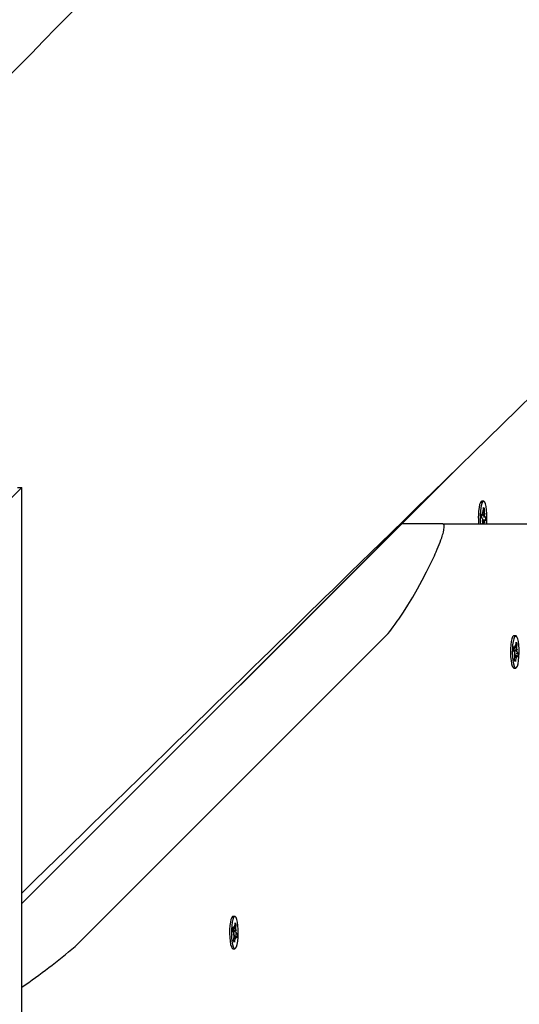
# Model space of a CAD drawing. Units: millimetres. Extents: x 6.2 to 21.9, y 6.5 to 18.7.
# Drawn here: x 16.7 to 16.8, y 12.5 to 12.9 of the extents above; entities that cross this region are included whole.
import ezdxf

# ---------------------------------------------------------------- set-up
doc = ezdxf.new("R2010")
doc.units = ezdxf.units.MM
doc.header["$LTSCALE"] = 130
doc.header["$PDSIZE"] = -1
doc.linetypes.add('SLD-Сплошная', pattern=[0])
doc.styles.get("Standard").update_dxf_attribs({"font": 'isocpeui.ttf'})
doc.dimstyles.new('ISO-25', dxfattribs={"dimtxt": 2.5, "dimasz": 2.5, "dimexe": 1.25, "dimexo": 0.625, "dimtad": 1, "dimtxsty": 'Standard', "dimcen": 2.5, "dimadec": 0, "dimazin": 0, "dimtfac": 1, "dimtmove": 0, "dimatfit": 3, "dimfxl": 1, "dimarcsym": 0})

# ---------------------------------------------------------------- blocks, each defined once
blk = doc.blocks.new('_D_6')
at = {"color": 0, "lineweight": -2, "transparency": 16777216}
for p, q in [((8.705247357814743, 14.1996696557327), (8.705247357814743, 6.494781047904151)), ((20.04973153599257, 10.13932518668524), (20.04973153599257, 6.494781047904151)), ((9.000836550523076, 6.62478104790415), (19.75414234328424, 6.62478104790415))]:
    blk.add_line(p, q, dxfattribs=at)
at = {"color": 0, "transparency": 16777216}
for points in [[(9.000836550523076, 6.674045913355539), (9.000836550523076, 6.575516182452762), (8.705247357814743, 6.62478104790415)], [(19.75414234328424, 6.674045913355539), (19.75414234328424, 6.575516182452762), (20.04973153599257, 6.62478104790415)]]:
    blk.add_solid(points, dxfattribs=at)
at = {"layer": 'Defpoints', "color": 0, "transparency": 16777216}
for p in [(8.705247357814743, 14.1996696557327), (20.04973153599257, 10.13932518668524), (20.04973153599257, 6.62478104790415)]:
    blk.add_point(p, dxfattribs=at)
at = {"color": 0, "transparency": 16777216, "insert": (14.36190519549108, 7.275114381237484), "char_height": 0.4586111111111111, "attachment_point": 2}
blk.add_mtext('11,34м', dxfattribs=at)
blk = doc.blocks.new('_D_7')
at = {"color": 0, "lineweight": -2, "transparency": 16777216}
for p, q in [((10.84413911000135, 16.26635592606927), (21.9220390402449, 16.26635592606927)), ((21.7920390402449, 15.97076673336094), (21.7920390402449, 8.779849203873036)), ((12.21080618877471, 8.484260011164702), (21.9220390402449, 8.484260011164704))]:
    blk.add_line(p, q, dxfattribs=at)
at = {"color": 0, "transparency": 16777216}
for points in [[(21.74277417479351, 15.97076673336094), (21.84130390569629, 15.97076673336094), (21.7920390402449, 16.26635592606927)], [(21.74277417479351, 8.779849203873036), (21.84130390569629, 8.779849203873036), (21.7920390402449, 8.484260011164704)]]:
    blk.add_solid(points, dxfattribs=at)
at = {"layer": 'Defpoints', "color": 0, "transparency": 16777216}
for p in [(10.84413911000135, 16.26635592606927), (12.21080618877471, 8.484260011164702), (21.7920390402449, 8.484260011164704)]:
    blk.add_point(p, dxfattribs=at)
at = {"color": 0, "transparency": 16777216, "insert": (21.14170570691157, 12.37530796861699), "char_height": 0.4586111111111111, "attachment_point": 2, "rotation": 90}
blk.add_mtext('7,78м', dxfattribs=at)

msp = doc.modelspace()

# ---------------------------------------------------------------- linework, layer by layer
at = {"color": 7, "linetype": 'SLD-Сплошная', "lineweight": 25}
for p, q in [((16.52081406745572, 12.71812398429577), (16.67035384496188, 12.86776798539172)), ((16.66986700169523, 12.56894144142365), (16.82486682907092, 12.72383331500027)), ((16.37186700169523, 12.41865685263917), (16.66986700169523, 12.71665685263917)), ((16.66839987003863, 12.71665685263917), (16.66986700169523, 12.71665685263917)), ((16.66986700169523, 12.48565685263917), (16.66986700169523, 12.71665685263917)), ((16.83379448673885, 12.71175631249889), (16.83315931583292, 12.71175631249889)), ((16.83370325635357, 12.70781769611845), (16.83375896675544, 12.70952263582394)), ((16.83374627006303, 12.7091340711343), (16.83405284832968, 12.7093097479959)), ((16.83375896675544, 12.70952263582394), (16.83405284832968, 12.7093097479959)), ((16.83405284832968, 12.7093097479959), (16.83399713792781, 12.70760480829039)), ((16.83304767145417, 12.70583906934164), (16.83309288569339, 12.70722278852292)), ((16.83340977553669, 12.70557676112494), (16.83304767145417, 12.70583906934164)), ((16.83308392504938, 12.70694856042112), (16.83348809305815, 12.70694856042112)), ((16.83309288569339, 12.70722278852292), (16.83345498977588, 12.70696048030623)), ((16.83337667225443, 12.70456368101007), (16.83351292218553, 12.70536310197428)), ((16.83348809305815, 12.70797356042111), (16.83365787829682, 12.70733203791802)), ((16.83356700642247, 12.70701827515421), (16.83348809305815, 12.70797356042111)), ((16.83382735455052, 12.70623062140555), (16.83454130202349, 12.70617355565616)), ((16.8340094127023, 12.70707738637595), (16.83421230122323, 12.70744894398773)), ((16.83421230122323, 12.70744894398773), (16.83407605129213, 12.70664952302351)), ((16.83417919794096, 12.70643586387285), (16.83454130202349, 12.70617355565616)), ((16.83454130202349, 12.70617355565616), (16.8344960877843, 12.70478983647486)), ((16.80467630447588, 12.70365685263917), (16.66986700169523, 12.56894144142365)), ((16.81933409461237, 12.70365685263917), (16.80467630447588, 12.70365685263917)), ((16.81933409461237, 12.70365685263917), (17.69247333138195, 12.70365685263917)), ((16.83357956077537, 12.70493523862185), (16.83337667225443, 12.70456368101007)), ((16.83410088041951, 12.70506406457669), (16.8334657095136, 12.70506406457669)), ((16.83356729713955, 12.70365685263917), (16.83359183554985, 12.70440781670741)), ((16.83388571712409, 12.70419492887935), (16.8338681350105, 12.70365685263917)), ((16.83410088041948, 12.70403906457669), (16.83393109518084, 12.70468058707977)), ((16.83402196705518, 12.70499434984358), (16.83410088041948, 12.70403906457669)), ((16.8344960877843, 12.70478983647486), (16.83413398370177, 12.70505214469157)), ((16.79884993630168, 12.66365685263917), (16.68877327044682, 12.55365685263917)), ((16.84431539009748, 12.66385471268551), (16.84431209557763, 12.66385125868224)), ((16.84521598451891, 12.66399216571297), (16.84458081361296, 12.66399216571297)), ((16.8444800860273, 12.65886410827794), (16.8445897638308, 12.66016538498751)), ((16.8445897638308, 12.66016538498751), (16.8449302936257, 12.65952909452764)), ((16.84501059344614, 12.6604818149757), (16.8451456783994, 12.65967802298643)), ((16.84504222365732, 12.65946769204717), (16.84501059344614, 12.6604818149757)), ((16.8452129372373, 12.66010372934011), (16.84534807595949, 12.66170708814296)), ((16.84528974360963, 12.66101500163277), (16.84562444796696, 12.66119067849438)), ((16.84534807595949, 12.66170708814296), (16.84562444796696, 12.66119067849438)), ((16.84562444796696, 12.66119067849438), (16.8454893092448, 12.65958731969152)), ((16.84482061582221, 12.65822781781808), (16.8444800860273, 12.65886410827794)), ((16.84453004217287, 12.65945681497569), (16.84501059344612, 12.65945681497569)), ((16.84474031600178, 12.65727509737001), (16.84491102958179, 12.65791113466293)), ((16.84495570077545, 12.65742402582882), (16.84474031600178, 12.65727509737001)), ((16.84495570077545, 12.65742402582883), (16.84478434643695, 12.65743914406617)), ((16.84480752107078, 12.65529365293158), (16.84494265979298, 12.65689701173444)), ((16.84542137559163, 12.65702751645025), (16.84495156501925, 12.65702751645025)), ((16.84521903180043, 12.65638060208583), (16.84508389307825, 12.65477724328296)), ((16.84524262907289, 12.65775864958533), (16.84595188301047, 12.65762022314801)), ((16.8454213755916, 12.65600251645026), (16.84528629063837, 12.6568063084395)), ((16.84538974538043, 12.65701663937875), (16.8454213755916, 12.65600251645026)), ((16.8454762682623, 12.65906030559713), (16.84569165303598, 12.65920923405595)), ((16.84584220520695, 12.65631894643846), (16.84550167541205, 12.6569552368983)), ((16.84569165303598, 12.65920923405595), (16.84552093945598, 12.658573196763)), ((16.84561135321557, 12.65825651360787), (16.84595188301047, 12.65762022314801)), ((16.84595188301047, 12.65762022314801), (16.84584220520695, 12.65631894643846)), ((16.84508389307825, 12.65477724328296), (16.84480752107078, 12.65529365293158)), ((16.84458081361296, 12.65249216571297), (16.84521598451891, 12.65249216571297)), ((16.74549232628305, 12.56433796270134), (16.74485715537711, 12.56433796270134)), ((16.74548927900144, 12.56044952632848), (16.74562441772363, 12.56205288513133)), ((16.74562441772363, 12.56205288513133), (16.74590078973111, 12.56153647548275)), ((16.74475642779145, 12.55920990526631), (16.74486610559494, 12.56051118197588)), ((16.74509695758636, 12.55857361480645), (16.74475642779145, 12.55920990526631)), ((16.74480638393701, 12.55980261196406), (16.74528693521027, 12.55980261196406)), ((16.74486610559494, 12.56051118197588), (16.74520663538984, 12.55987489151601)), ((16.74501665776592, 12.55762089435838), (16.74518737134594, 12.5582569316513)), ((16.74528693521029, 12.56082761196407), (16.74542202016355, 12.5600238199748)), ((16.74531856542146, 12.55981348903554), (16.74528693521029, 12.56082761196407)), ((16.74556608537378, 12.56136079862114), (16.74590078973111, 12.56153647548275)), ((16.74575261002645, 12.5594061025855), (16.74596799480012, 12.55955503104432)), ((16.74590078973111, 12.56153647548275), (16.74576565100895, 12.55993311667988)), ((16.74596799480012, 12.55955503104432), (16.74579728122012, 12.55891899375137)), ((16.74588769497971, 12.55860231059623), (16.74622822477462, 12.55796602013637)), ((16.7452320425396, 12.55776982281719), (16.74501665776592, 12.55762089435838)), ((16.7452320425396, 12.5577698228172), (16.7450606882011, 12.55778494105453)), ((16.74508386283493, 12.55563944991995), (16.74521900155713, 12.55724280872281)), ((16.7453602348424, 12.55512304027133), (16.74508386283493, 12.55563944991995)), ((16.74569771735578, 12.55737331343862), (16.74522790678339, 12.55737331343862)), ((16.74549537356457, 12.5567263990742), (16.7453602348424, 12.55512304027133)), ((16.74551897083704, 12.55810444657369), (16.74622822477462, 12.55796602013637)), ((16.74569771735575, 12.55634831343863), (16.74556263240252, 12.55715210542787)), ((16.74566608714458, 12.55736243636712), (16.74569771735575, 12.55634831343863)), ((16.7461185469711, 12.55666474342683), (16.7457780171762, 12.55730103388667)), ((16.74622822477462, 12.55796602013637), (16.7461185469711, 12.55666474342683)), ((16.74455984134434, 12.55300885002452), (16.74459173186163, 12.55297541572879)), ((16.74485715537711, 12.55283796270134), (16.74549232628305, 12.55283796270134))]:
    msp.add_line(p, q, dxfattribs=at)
at = {"color": 7, "linetype": 'SLD-Сплошная', "lineweight": 25, "flags": 128}
for points in [[(18.29028932324923, 14.53578382129546), (18.28847855503606, 14.53391358448065), (18.28540405144462, 14.53073813777439), (18.28257281466601, 14.52781396929826), (18.27998484095998, 14.52514106919218), (18.27787971085757, 14.52296687204757), (18.27596850363217, 14.52099297143425), (18.27425121726126, 14.51921936201601), (18.27272784992164, 14.5176460389869), (18.2713983999887, 14.51627299807182), (18.27026286603572, 14.51510023552697), (18.26926008606316, 14.51406458247871), (18.26822709403538, 14.51299773005074), (18.26561043630256, 14.51029531503304), (18.26277243919492, 14.50736432932155), (18.25971310634359, 14.50420478226013), (18.2564324416458, 14.50081668391849), (18.25293044926295, 14.49720004509366), (18.24920713361864, 14.49335487731137), (18.24526249939652, 14.48928119282765), (18.24109655153799, 14.48497900463047), (18.23672172014799, 14.48046115744542), (18.23229060814935, 14.4758852481312), (18.2278485046237, 14.47129804716396), (18.22339540975292, 14.46669955530453), (18.2022542069812, 14.44486889249213), (18.18867353945842, 14.43084604650917), (18.17499396387656, 14.41672164308282), (18.17067747898695, 14.41226491574866), (18.16646043125521, 14.40791091187915), (18.16239404207395, 14.40371251160947), (18.158478307745, 14.39966970551779), (18.1547132247279, 14.39578248453271), (18.15021871922341, 14.39114223660662), (18.14595959484936, 14.38674506055313), (18.14193584571323, 14.38259094097759), (18.13814746629506, 14.37867986335025), (18.1353359981609, 14.37577736622224), (18.13266982927535, 14.3730248955946), (18.13014895743792, 14.3704224455485), (18.12772159416824, 14.36791654886526), (18.12435777647573, 14.3644439311913), (18.12070486433955, 14.36067290938396), (18.1167628645782, 14.35660350067444), (18.11253178464954, 14.35223572375153), (18.10801163264528, 14.3475695987658), (18.10329083091254, 14.34269641418506), (18.09829120618215, 14.33753548440091), (18.09301276787077, 14.33208683264733), (18.08745552596051, 14.32635048353683), (18.08229237242299, 14.32102101317845), (18.07722597950742, 14.31579150380409), (18.07232001822027, 14.31072767028684), (18.06757448344345, 14.30582949992798), (18.06298937025192, 14.30109698043623), (18.05856467391179, 14.29653009992923), (18.05430038987857, 14.2921288469349), (18.05019651379536, 14.28789321039277), (18.04497419531307, 14.28250330225192), (18.04003702974818, 14.27740778038503), (18.03538500829901, 14.27260662201265), (18.03097510011158, 14.2680554047635), (18.0264418337765, 14.26337694369408), (18.0217020437688, 14.25848541719977), (18.01585073725688, 14.25244689385472), (18.00971258562244, 14.24611247007152), (18.00328760207373, 14.23948217727168), (17.99657580050896, 14.2325560484667), (17.99010762545608, 14.22588146846895), (17.98347996657295, 14.21904246135148), (17.97687263968391, 14.21222458350572), (17.97029124911603, 14.20543361734767), (17.96373578954337, 14.19866955646874), (17.95720625575686, 14.19193239438655), (17.95070264266393, 14.18522212454588), (17.94357860072699, 14.17787188034839), (17.93648591034867, 14.17055415882258), (17.9294663209857, 14.16331202971383), (17.92266585042071, 14.15629612866037), (17.91609707451535, 14.14951941458938), (17.9108000788789, 14.14405484929716), (17.90566397416219, 14.13875635850157), (17.9006887568377, 14.13362393020254), (17.89587442348528, 14.12865755273142), (17.89122097079075, 14.1238572147518), (17.8866329540299, 14.11912445352457), (17.88098709704999, 14.11330058215501), (17.87506640074002, 14.10719332852484), (17.86887087650596, 14.100802722335), (17.86240053637393, 14.09412879478681), (17.8575222300131, 14.08909709400403), (17.8524985782146, 14.08391556765054), (17.84732958620418, 14.07858422923708), (17.84201525937067, 14.07310309270154), (17.83663229129646, 14.06755126529689), (17.83142106067272, 14.06217666338478), (17.82639899507238, 14.05699725086626), (17.8210932014245, 14.05152532138002), (17.81601628270305, 14.04628953042974), (17.81116823171097, 14.04128985800591), (17.8065490416115, 14.03652628498297), (17.80215870592373, 14.0319987931223), (17.79798772682488, 14.02769757708121), (17.79377934311862, 14.0233578542361), (17.78941848649993, 14.01886096978896), (17.78490516077596, 14.01420693529269), (17.7802393698691, 14.00939576271563), (17.77389885628145, 14.00285781603591), (17.76729738929063, 13.99605095161988), (17.76049807345838, 13.98904025521132), (17.75436263314563, 13.98271422418585), (17.74810717522519, 13.97626459526839), (17.74173170303072, 13.9696913809749), (17.735236219924, 13.96299459406122), (17.7286207292936, 13.95617424752369), (17.72188862190221, 13.94923384670935), (17.71524632382624, 13.94238620611467), (17.70818418838475, 13.9351059373438), (17.70137807399213, 13.92808978173053), (17.69482797160695, 13.92133771016127), (17.68853387256211, 13.91484969454498), (17.68249576855813, 13.90862570781719), (17.67765956125098, 13.90364072213172), (17.67289574411032, 13.89873044429311), (17.66798814478238, 13.89367205816113), (17.6629303104005, 13.888458921473), (17.65772224568092, 13.88309104845685), (17.65236395547374, 13.87756845379567), (17.64717426346908, 13.87221973717224), (17.64185103277918, 13.86673350268134), (17.63639426778368, 13.86110976374869), (17.63080397295962, 13.85534853416452), (17.62510411212009, 13.84947451909952), (17.61919615135439, 13.84338618552761), (17.61349406619432, 13.83751014832727), (17.60799784994371, 13.83184638657535), (17.6027074961795, 13.82639488007029), (17.59762299874749, 13.82115560933475), (17.5927443517582, 13.81612855561818), (17.58905553583517, 13.81232759266828), (17.58549379495397, 13.80865762168091), (17.58204005634467, 13.80509898519343), (17.57847343562855, 13.80142409027778), (17.57473085629738, 13.79756795215885), (17.57081232197708, 13.79353058294375), (17.5658778255354, 13.78844653273932), (17.56068996616406, 13.78310155107221), (17.55524875097265, 13.77749566216565), (17.54955418736546, 13.77162889145035), (17.54360628303441, 13.76550126556834), (17.53875520854195, 13.76050372259491), (17.5337477438306, 13.75534517269691), (17.5286393793209, 13.7500827890355), (17.52368289604255, 13.74497697271454), (17.51890939786735, 13.74005975433775), (17.51361467655421, 13.73460573460433), (17.50856490486218, 13.72940414683035), (17.50376007597685, 13.72445496824234), (17.49920018345303, 13.71975817714887), (17.49488522120895, 13.71531375294387), (17.49081518352078, 13.7111216761098), (17.48699006501741, 13.70718192822063), (17.48415007237971, 13.70425686938296), (17.48123993579452, 13.70125960224216), (17.47815447072084, 13.69808179781893), (17.47489368022034, 13.69472346646595), (17.47145756752866, 13.6911846191433), (17.46784613605309, 13.68746526741973), (17.46405938937024, 13.683565423474), (17.46009733122344, 13.67948510009623), (17.45595996552015, 13.67522431068938), (17.45164729632911, 13.67078306927077), (17.44729066682855, 13.66629664113501), (17.44316889079598, 13.66205214158401), (17.43929107332436, 13.65805893374688), (17.43565720929413, 13.65431699977358), (17.43254046949886, 13.65110761641713), (17.42962871090193, 13.64810934673376), (17.4269219303002, 13.64532217941939), (17.42442012472087, 13.64274610395264), (17.42207115944343, 13.64032743184988), (17.41964979599552, 13.6378342392885), (17.41576189662931, 13.63383106203796), (17.41164458316449, 13.62959174331136), (17.40729786159308, 13.62511630227762), (17.40272173825038, 13.62040475922458), (17.3979225794152, 13.61546368316708), (17.39300421034266, 13.61039998106564), (17.3878831073868, 13.60512767252495), (17.38255927571038, 13.59964677754715), (17.37703272061936, 13.59395731692461), (17.37130344755819, 13.58805931224213), (17.36537146210481, 13.58195278587933), (17.35923676996556, 13.57563776101302), (17.35289937696978, 13.56911426161962), (17.34881212571874, 13.56490708244431), (17.34473735843627, 13.56071283171579), (17.34079523851671, 13.55665519236505), (17.33698625903735, 13.55273466465589), (17.33331041728146, 13.54895123873778), (17.3286079785178, 13.54411126281894), (17.32414308990042, 13.53951588211083), (17.31991574584132, 13.53516507595028), (17.31592594108031, 13.53105882475305), (17.31217367067952, 13.52719711001666), (17.30865893001836, 13.52357991432303), (17.30538171478865, 13.52020722134104), (17.30297338871016, 13.51772876445382), (17.30061396337711, 13.51530065937279), (17.29812175487299, 13.51273593510878), (17.2954926851012, 13.51003039980949), (17.29272675605079, 13.50718406078103), (17.28982396981378, 13.50419692572118), (17.28678432858388, 13.50106900272008), (17.28306511404324, 13.49724183024356), (17.2791596315898, 13.49322305544734), (17.27506788521548, 13.4890126932114), (17.27078987908825, 13.48461075914883), (17.26632561754841, 13.48001726960769), (17.26167804279325, 13.47523526430018), (17.25623345712431, 13.46963332972906), (17.25097847948052, 13.46422662147534), (17.24591310451363, 13.45901511965086), (17.24103732710268, 13.45399880505784), (17.23626769386826, 13.44909180840202), (17.23169460530898, 13.44438712324501), (17.22731805671837, 13.43988473154298), (17.22313804361633, 13.43558461600331), (17.21915456174511, 13.4314867600867), (17.21616255316787, 13.42840889716094), (17.21318147334153, 13.4253423213971), (17.21007199370647, 13.4221437111215), (17.20683365728471, 13.41881260239129), (17.2034664662334, 13.41534900384196), (17.19821722649316, 13.40994958548941), (17.19268266013612, 13.40425682907926), (17.18686277516124, 13.39827076739534), (17.1807575799023, 13.39199143495616), (17.17436708301529, 13.38541886802072), (17.16769129346502, 13.37855310459438), (17.16277293367492, 13.37349492948846), (17.15794620300258, 13.36853110997148), (17.15328900805265, 13.36374175590065), (17.14880134467491, 13.3591268509725), (17.14448320890149, 13.35468637946325), (17.14033459694349, 13.35042032623053), (17.1356627913646, 13.3456163763706), (17.13122644893615, 13.34105465584682), (17.12702556437679, 13.33673514299807), (17.12306013272505, 13.33265781729745), (17.12005731036345, 13.3295703184154), (17.11720482927305, 13.32663744442789), (17.11434622662224, 13.32369831959202), (17.11135205392084, 13.32061985242166), (17.10822231330983, 13.31740205166394), (17.10391884301183, 13.31297758168095), (17.09938290284426, 13.30831421251536), (17.09461449834559, 13.30341196701767), (17.09036703266208, 13.29904538485723), (17.08595072008949, 13.29450532344488), (17.08146917553625, 13.28989830957315), (17.07713177904706, 13.28543958270124), (17.0729445314613, 13.28113530141849), (17.06890742982861, 13.27698545268429), (17.06502047131597, 13.27299002390195), (17.06128365320532, 13.26914900291976), (17.05752992348147, 13.26529067542215), (17.05394096797621, 13.2616017855847), (17.05047403183014, 13.25803837968287), (17.0468517452735, 13.25431537102907), (17.04302422407694, 13.2503814992286), (17.03899147235237, 13.24623678161617), (17.03436842247791, 13.24148548705143), (17.02950220685333, 13.23648440884922), (17.02439283155195, 13.23123357322552), (17.01904030289776, 13.22573300774408), (17.01344462745594, 13.21998274132036), (17.00887745482779, 13.21528952166166), (17.0042951801651, 13.21058090063368), (16.99988526756302, 13.20604950564345), (16.99564892853907, 13.20169656899532), (16.99158615866556, 13.19752207393698), (16.98675177159827, 13.19255486420191), (16.98218857219039, 13.18786641457623), (16.97789655340023, 13.18345669693071), (16.97387570875928, 13.17932568484692), (16.97148711491852, 13.17687168927475), (16.96920565883832, 13.17452779525742), (16.96703133924924, 13.17229399727688), (16.96491013014509, 13.17011478843764), (16.96267519365278, 13.16781877036082), (16.9592847740553, 13.16433574412027), (16.95564107949991, 13.16059259870917), (16.95174411513927, 13.15658935563351), (16.94759388657194, 13.15232603798021), (16.94319039983318, 13.14780267042143), (16.93853366138489, 13.14301927921913), (16.93362367810501, 13.13797589222994), (16.92846045727614, 13.13267253891027), (16.92467366003895, 13.12878306501688), (16.92078423764565, 13.12478827067358), (16.91702258095457, 13.12092478769539), (16.9134483818483, 13.11725391357966), (16.91006163680628, 13.11377563306136), (16.9069178290138, 13.11054691623685), (16.90395483414438, 13.10750394915652), (16.90117264945209, 13.10464671959908), (16.89857127237903, 13.10197521608631), (16.89632451911646, 13.09966792840558), (16.89423267299584, 13.09751974846683), (16.89229573240629, 13.09553066887491), (16.89051369586712, 13.09370068278342), (16.88888656202633, 13.09202978389532), (16.88741232957472, 13.09051591261014), (16.88590372129561, 13.08896675462553), (16.88406290958939, 13.08707648235572), (16.88203212148649, 13.08499115271854), (16.87981135875816, 13.08271077447608), (16.87740062333494, 13.08023535721719), (16.87479991730399, 13.07756491135849), (16.87167302081849, 13.07435421861559), (16.86830950014408, 13.07090062612206), (16.86470935884558, 13.06720415202257), (16.86087260070971, 13.06326481575435), (16.85679922973834, 13.05908263804965), (16.85256417814487, 13.05473456753237), (16.84843626126086, 13.05049659556516), (16.84443953452556, 13.04639341019996), (16.83931463495769, 13.04113214399111), (16.83442295260666, 13.03611045032334), (16.8297644823376, 13.03132830334704), (16.82533921931239, 13.02678567841865), (16.82114715898154, 13.02248255210391), (16.81718829707643, 13.01841890218092), (16.81424135594497, 13.01539402067735), (16.81143375859693, 13.01251221831159), (16.8085884757317, 13.00959178425153), (16.80561490226423, 13.00653972481648), (16.80251303978274, 13.00335604882974), (16.79928288993176, 13.00004076550167), (16.79539413376717, 12.99604960405077), (16.79133439204157, 12.99188305519634), (16.78710366754663, 12.98754113504283), (16.78270196315984, 12.98302386038727), (16.77812928184017, 12.97833124872071), (16.77348584560132, 12.97356616130118), (16.76825274808241, 12.96819612768298), (16.76329512362767, 12.96310893559328), (16.75861296687139, 12.95830455393707), (16.75420627278969, 12.95378295329237), (16.75007503668923, 12.94954410591441), (16.74621859146771, 12.94558730577402), (16.7426286918235, 12.94190407314582), (16.73930286873585, 12.9384918566334), (16.73734751399262, 12.93648574173513), (16.73549649440537, 12.93458669317919), (16.73367173123208, 12.93271460392624), (16.73166684295819, 12.93065774267135), (16.72947081875169, 12.92840482038853), (16.72693284120771, 12.92580112369277), (16.724179861995, 12.92297690510923), (16.72121188358864, 12.919932178745), (16.71802890863054, 12.91666695981253), (16.7146309399246, 12.91318126463142), (16.71101798043118, 12.90947511063017), (16.70741456454837, 12.90577883121778), (16.7036200317334, 12.90188660133081), (16.69972691350401, 12.89789334576327), (16.69595311084858, 12.89402256969823), (16.69230774893951, 12.89028362377555), (16.68712087586385, 12.88496374384542), (16.68221841369561, 12.87993573132566), (16.67760035605239, 12.87519955238395), (16.67326669705153, 12.87075517516315), (16.66921743129556, 12.86660256978679), (16.66545255385865, 12.86274170836415), (16.66294279801588, 12.86016801976553), (16.66057750204187, 12.85774250935132), (16.65826066476752, 12.85536672742942), (16.65581063409932, 12.85285440252786), (16.65322310358966, 12.85020112547643), (16.65049807481961, 12.84740690515768), (16.64710991565502, 12.84393278659883), (16.64353077246398, 12.8402629228068), (16.63976064835684, 12.83639733097129), (16.63579954662195, 12.83233602924078), (16.63164747071965, 12.82807903672457), (16.62730442427593, 12.82362637349503), (16.62277041107576, 12.81897806058983), (16.61804543505607, 12.81413412001439), (16.61422095392625, 12.8102134585386), (16.61052062039545, 12.80642016207855), (16.60700124345389, 12.80281245545691), (16.6036628204241, 12.79939032297657), (16.60008880434678, 12.79572677506516), (16.59674845142962, 12.79230282336867), (16.59364175850909, 12.78911844862351), (16.59076872267876, 12.78617363290794), (16.58812934128248, 12.7834683596444), (16.58572361190821, 12.78100261360154), (16.58355153238225, 12.77877638089609), (16.58161310076398, 12.77678964899453), (16.58000555398865, 12.77514206649906), (16.57823891601025, 12.7733314514221), (16.57628128836885, 12.77132511777672), (16.57413267240348, 12.76912307478683), (16.57179306957568, 12.76672533258244), (16.56926248146633, 12.7641319022006), (16.56654090977226, 12.76134279558642), (16.56390695720538, 12.75864353180751), (16.56111585787494, 12.75578327784195), (16.55816761327927, 12.75276204454918), (16.55506222498472, 12.74957984340647), (16.55179969462273, 12.74623668650978), (16.54838060680523, 12.74273318387789), (16.54494280694016, 12.73921059062785), (16.54035809801143, 12.73451293018738), (16.53593811550048, 12.72998419585663), (16.53168285678575, 12.72562436971568), (16.52759231938211, 12.72143343449927), (16.52436205894277, 12.71812398429577)], [(16.66986700169523, 12.57261906236529), (16.67008935927338, 12.57283610421746), (16.67441988717813, 12.57706297529522), (16.67845498702252, 12.58100137654886), (16.68219466524755, 12.58465133858169), (16.68502981704516, 12.5874184123863), (16.68804678716101, 12.5903628811044), (16.69125796468106, 12.5934968248687), (16.69466334697843, 12.59682022879498), (16.6985588783048, 12.60062188924199), (16.70268087661419, 12.60464445136389), (16.70702933766622, 12.60888789279391), (16.71160425688188, 12.61335218991735), (16.71640562933452, 12.61803731787517), (16.72143344974045, 12.62294325056772), (16.72494713691276, 12.62637165920208), (16.72853760554981, 12.62987490313808), (16.73202014236918, 12.63327275762799), (16.73535852729867, 12.63652989195321), (16.73855276217334, 12.63964631733711), (16.74160284877118, 12.64262204451636), (16.7445087888107, 12.64545708374173), (16.74833494179035, 12.64918980139617), (16.75187857508695, 12.65264681492769), (16.75513969277782, 12.65582814768103), (16.75811829867331, 12.65873382114702), (16.76081439630733, 12.66136385496583), (16.7632779543688, 12.66376700683844), (16.76570241292739, 12.66613198033702), (16.76808952950204, 12.66846049172656), (16.77046069654022, 12.67077340957143), (16.77263872450175, 12.67289790160451), (16.77501897948821, 12.67521961556726), (16.7776014597787, 12.67773854065179), (16.78038616353221, 12.68045466520076), (16.78337308878442, 12.68336797670853), (16.78650464643411, 12.68642229577324), (16.7937872701646, 12.69352505864995), (16.80089683076568, 12.70045871255465), (16.80586913434398, 12.70530780276121), (16.81075314516346, 12.71007063846781), (16.81554886517992, 12.71474722998587), (16.82041074466217, 12.71948819231794), (16.82550698126411, 12.72445752665328), (16.83033258951611, 12.72916282427163), (16.83535109061727, 12.73405605395278), (16.84056248005606, 12.73913719388281), (16.84596675309129, 12.74440622143396), (16.85156390474553, 12.7498631131674), (16.85724884519284, 12.75540539900693), (16.86311982702675, 12.76112885238557), (16.86895531301474, 12.76681749563227), (16.87451032261229, 12.77223252986068), (16.87978470968391, 12.77737384125297), (16.88477848096704, 12.78224146344823), (16.88949164291441, 12.78683542825589), (16.8939242016805, 12.79115576566082), (16.89721007852132, 12.79435837689046), (16.9003227321557, 12.79739209537976), (16.90327644488012, 12.80027085053552), (16.9062495597415, 12.8031684633376), (16.910893188536, 12.80769406306283), (16.91570417473538, 12.81238263240061), (16.92068251457682, 12.81723415380598), (16.92582820413373, 12.82224860915285), (16.93113695360881, 12.82742180353176), (16.93643859404898, 12.83258790638918), (16.94457730785155, 12.8405182343044), (16.95248083038766, 12.84821902570988), (16.96014917024532, 12.85569032267066), (16.96372615301058, 12.85917527695141), (16.96724956653035, 12.86260796848316), (16.9708107934458, 12.86607742757188), (16.97455391901565, 12.86972401993829), (16.97848071419309, 12.87354945930073), (16.98259117563552, 12.87755373025637), (16.98688529982678, 12.88173681671031), (16.99136308307321, 12.88609870187736), (16.99554045061018, 12.8901678447706), (16.99986590202483, 12.89438113135021), (17.00433943425999, 12.89873854804729), (17.00896104413223, 12.90324008084894), (17.01373072832908, 12.90788571529953), (17.01864848340615, 12.912675436502), (17.0235964209072, 12.91749441826953), (17.02913974744203, 12.92289311002952), (17.03443088167086, 12.92804603063317), (17.03946982969244, 12.93295320860752), (17.04425659739325, 12.93761467110637), (17.04879119043798, 12.9420304439142), (17.05307361426055, 12.94620055144982), (17.05626147479904, 12.94930473787178), (17.05929366506481, 12.95225728844597), (17.06220040783998, 12.95508763925848), (17.06511453054248, 12.95792512983334), (17.06805167385334, 12.96078498890214), (17.071011837329, 12.96366721500631), (17.07629899930334, 12.96881505450337), (17.08165804047266, 12.97403272487396), (17.08710818920974, 12.9793389406136), (17.0927904314293, 12.9848709502837), (17.09873311543123, 12.99065633047736), (17.10493623499775, 12.99669505079124), (17.11139978363407, 13.00298707966758), (17.11599453901624, 13.00745977132566), (17.12068993110443, 13.01203031051715), (17.12527247368199, 13.01649088851815), (17.12968914664221, 13.02078990670223), (17.13393995361758, 13.02492738041546), (17.13802489813028, 13.02890332441176), (17.14194398358877, 13.03271775285437), (17.14569721328461, 13.03637067931728), (17.14928459038933, 13.03986211678666), (17.15270611795151, 13.04319207766217), (17.15607785884167, 13.04647352468613), (17.15961043767202, 13.04991143915877), (17.16330823131583, 13.05351007181489), (17.16717123652108, 13.05726941013359), (17.17119944986923, 13.06118944104582), (17.17539286777235, 13.06527015093585), (17.17996316032998, 13.06971750313121), (17.1847147571648, 13.07434116894747), (17.18964765353157, 13.07914113081032), (17.19476184446555, 13.08411737049495), (17.20000183042059, 13.08921587389637), (17.2051303113605, 13.09420574801175), (17.21145716837362, 13.10036142640643), (17.21755969571201, 13.10629865317138), (17.22343790066125, 13.11201745668188), (17.22909179030238, 13.11751786422612), (17.23452137150345, 13.12279990200907), (17.23972665091155, 13.12786359515636), (17.24442904941976, 13.13243797016929), (17.24899865451815, 13.13688306199777), (17.2536966664916, 13.14145295411346), (17.25854959769323, 13.14617342622703), (17.26355744415044, 13.15104446364458), (17.27016981270678, 13.15747600066218), (17.27703420134001, 13.16415243922597), (17.28415060073431, 13.17107374573512), (17.29150325632817, 13.17822457308191), (17.29885953959409, 13.18537866658937), (17.30614213665859, 13.19246084208943), (17.31335105109211, 13.19947111177227), (17.32047079886464, 13.2063944276531), (17.32751719224006, 13.21324617494616), (17.33449023472096, 13.2200263653173), (17.34138729827313, 13.22673245167428), (17.34811121177269, 13.23326996641282), (17.3544987456678, 13.23948022968618), (17.36067192558951, 13.24548190615633), (17.36663075834165, 13.25127502157142), (17.37237525055703, 13.2568596007572), (17.37899790060813, 13.26329770175457), (17.38569572421473, 13.26980867485531), (17.39251176516931, 13.27643435484046), (17.39944601555595, 13.28317472381853), (17.40654866603761, 13.29007855647093), (17.41387174134655, 13.29719640309534), (17.42032410123039, 13.30346773410456), (17.42693839928009, 13.30989626416964), (17.43370159026138, 13.31646930113951), (17.44038516364957, 13.32296475687077), (17.44690563927146, 13.32930151241235), (17.45326302397953, 13.33547958933683), (17.45945732447707, 13.34149900862377), (17.46499217391397, 13.34687745073375), (17.47038999774541, 13.35212260876696), (17.4757157118306, 13.35729757047601), (17.48128059398056, 13.36270479689297), (17.48712535589729, 13.36838382765154), (17.49324998837224, 13.37433463275325), (17.49773795953613, 13.3786951238593), (17.50236514133108, 13.38319077958505), (17.50713153006787, 13.38782158816767), (17.51203712192669, 13.39258753750552), (17.51708191295516, 13.39748861515933), (17.52226566495703, 13.40252458092083), (17.52743258734929, 13.40754408196926), (17.53429211543224, 13.41420771897118), (17.54086798028942, 13.42059560478921), (17.54716019220539, 13.42670777389625), (17.55316876110537, 13.43254425923411), (17.55777139968754, 13.43701497635368), (17.56219251757922, 13.4413092913818), (17.56643211933845, 13.44542721908297), (17.57058031242396, 13.44945628840976), (17.57483926193871, 13.45359285854079), (17.58059538954646, 13.45918346538143), (17.58655442327525, 13.46497099812369), (17.59271635608833, 13.47095543528523), (17.59891329409777, 13.47697371063564), (17.60530271391171, 13.48317875230622), (17.61188460825629, 13.48957053857439), (17.61857252664733, 13.49606510448494), (17.625045533411, 13.50235079784102), (17.63127345661961, 13.5083983385863), (17.63725630562741, 13.51420775493764), (17.64178519439767, 13.51860526246405), (17.64616279716783, 13.52285579395894), (17.65038911803677, 13.52695936159362), (17.65446416096972, 13.53091597709794), (17.65838792979607, 13.53472565176156), (17.66216042820739, 13.53838839643528), (17.66590287422974, 13.54202190680214), (17.66985294911468, 13.54585694170776), (17.67402575199414, 13.5499081504995), (17.67842127772298, 13.55417551724588), (17.6830395208705, 13.55865902519716), (17.68788047571658, 13.56335865678778), (17.69285176083855, 13.56818471767797), (17.69803786291114, 13.57321921652411), (17.70343877567688, 13.57846213440153), (17.7090544925932, 13.5839134516365), (17.71587858073564, 13.59053759950553), (17.72254212911814, 13.59700573645638), (17.72903243402379, 13.6033055448165), (17.73534950098121, 13.60943704353349), (17.74149333542873, 13.61540025104653), (17.74746394271118, 13.62119518528805), (17.75440001897474, 13.62792701016186), (17.76108670827175, 13.63441661818375), (17.76752484578775, 13.64066483960916), (17.77371475447983, 13.64667200665083), (17.77965644310854, 13.6524381457538), (17.78415078431006, 13.65679961170865), (17.78849189685428, 13.66101230733259), (17.79270859943985, 13.66510420579166), (17.79712915087671, 13.66939384832494), (17.80184625009865, 13.67397117630002), (17.80638166607951, 13.67837212625755), (17.81116108222658, 13.68300975949623), (17.81618449216992, 13.68788405704764), (17.82145188922232, 13.69299499904804), (17.82696326637475, 13.6983425647413), (17.83146478887932, 13.70271020819509), (17.83611692347969, 13.70722390628569), (17.84075248940332, 13.71172144993033), (17.84520467221257, 13.71604099671321), (17.84947347716417, 13.72018256083262), (17.85455161588937, 13.72510924849072), (17.85934324389836, 13.72975788457954), (17.86384836996982, 13.73412849276849), (17.86806700231673, 13.73822109523259), (17.87118066289701, 13.74124169545489), (17.87411746563679, 13.74409069188379), (17.87687741376867, 13.74676809334506), (17.87947215641096, 13.74928520572329), (17.88296612577905, 13.752674603729), (17.88673689047023, 13.75633246405432), (17.89078444379321, 13.76025876900207), (17.8951087784418, 13.7644534995259), (17.89970988648906, 13.76891663523454), (17.90458775938116, 13.77364815439636), (17.90974238793072, 13.77864803394436), (17.91398659940588, 13.78276475791159), (17.91840165403702, 13.78704712589846), (17.92298754652742, 13.79149512499415), (17.92771253479476, 13.79607796033454), (17.9323517020432, 13.80057748082192), (17.93686116139597, 13.8049511260517), (17.94124091664172, 13.80919890595799), (17.94750491779653, 13.81527403825143), (17.95348297033575, 13.82107171730591), (17.95917508540384, 13.8265919719777), (17.96458127362801, 13.83183482967383), (17.96970154510972, 13.83680031635812), (17.97453590941671, 13.8414884565568), (17.97813377177889, 13.84497744332831), (17.98165344018976, 13.84839055975973), (17.98529458917994, 13.85192143485834), (17.98906302233272, 13.85557569192611), (17.99295873613915, 13.85935332280215), (17.99698172694148, 13.86325431904725), (18.00338585367276, 13.86946413256872), (18.01008813831849, 13.87596291024746), (18.01708856569576, 13.88275061806644), (18.02438695659129, 13.88982706229577), (18.03169353736675, 13.89691127062368), (18.03874494295997, 13.90374790182592), (18.04554118993001, 13.91033698986759), (18.05136859603987, 13.91598664655729), (18.05699438370814, 13.92144072781293), (18.06241856298472, 13.92669925485491), (18.06764114341049, 13.93176224808608), (18.07160317759216, 13.93560315403195), (18.0754593722361, 13.93934140704451), (18.07939388318553, 13.94315553192923), (18.08345382142736, 13.94709119446964), (18.08947130461555, 13.95292438405133), (18.09574474508626, 13.95900556858862), (18.10227413221949, 13.96533472250577), (18.10905945482327, 13.97191181916696), (18.11610070112679, 13.97873683088196), (18.12337886929848, 13.98579132325656), (18.1307964406655, 13.99298076220044), (18.13833961842778, 14.00029176654495), (18.14600839583977, 14.00772432145689), (18.15380276599218, 14.01527841187496), (18.15823217678237, 14.01957119125528), (18.16270114238672, 14.02390224348512), (18.16720966151485, 14.0282715658088), (18.1717577328596, 14.03267915544851), (18.17634535509686, 14.03712500960445), (18.18095864532609, 14.04159567316325), (18.18540939168528, 14.04590875613934), (18.18962917902325, 14.04999796765521), (18.19362796526831, 14.05387296639733), (18.19740575573042, 14.05753376572055), (18.20096255544752, 14.06098037823677), (18.20429836918291, 14.06421281581671), (18.20735951720989, 14.06717906981531), (18.21020750946061, 14.06993875027948), (18.21284234966147, 14.07249186637731), (18.21526938975586, 14.07484360912005), (18.2187783626178, 14.07824368692322), (18.22252145073989, 14.08187057362699), (18.22649864944781, 14.08572425682397), (18.23070995380609, 14.08980472340242), (18.23516649134562, 14.09412274619197), (18.2399158749445, 14.09872444755573), (18.24496351543046, 14.10361505765155), (18.2503094043369, 14.10879455501167), (18.25595353269371, 14.11426291695952), (18.26189589102178, 14.12002011961395), (18.26677409781317, 14.12474625028629), (18.27183640473198, 14.12965066774049), (18.27708279531302, 14.13473334799609), (18.28230085297146, 14.13978849944468), (18.28728425918898, 14.14461625090902), (18.29209041762703, 14.14927222227861), (18.29665608509462, 14.15369515553814), (18.30098126827444, 14.15788506687801), (18.30506597348993, 14.16184197159795), (18.3089102067019, 14.16556588410959), (18.31251397350542, 14.16905681793893), (18.31587727912686, 14.17231478572864), (18.31900012842118, 14.17533979924022), (18.32163973216971, 14.17789668511399), (18.32439916310938, 14.18056962180056), (18.32732967621548, 14.18340825419837), (18.33043126833253, 14.18641257495447), (18.33370393608887, 14.1895825762729), (18.33714767589551, 14.19291824991568), (18.34076248394481, 14.19641958720389), (18.34454835620911, 14.20008657901881), (18.34850528843935, 14.20391921580314), (18.35263327616352, 14.20791748756225), (18.35693231468518, 14.21208138386554), (18.36140239908174, 14.21641089384782), (18.36604352420288, 14.22090600621083), (18.37076316388878, 14.22547710106872), (18.37702664497613, 14.23154335071693), (18.38301439423085, 14.23734244888037), (18.38872642219632, 14.24287441984004), (18.39416273894439, 14.24813928670645), (18.39941463154403, 14.25322546820323), (18.40438071547774, 14.2580347891047), (18.40906099983405, 14.26256727009397), (18.41345549317165, 14.26682293061502), (18.41756420351436, 14.27080178887681), (18.41928563116296, 14.27246879863538), (18.42110617562077, 14.2742317831089), (18.42310137492836, 14.27616388999746), (18.42527122705911, 14.27826511449741), (18.42761572980848, 14.28053545138942), (18.43095001258754, 14.28376423191749), (18.43458378551272, 14.28728299184034), (18.43851704223551, 14.29109171621469), (18.44263604651043, 14.2950802622403), (18.44703916565011, 14.29934387389709), (18.45172639231448, 14.30388253406565), (18.4566977186713, 14.30869622454379), (18.46195313639193, 14.31378492604998), (18.46749263664703, 14.31914861822699), (18.47331621010195, 14.32478727964575), (18.47890402778509, 14.33019758625886), (18.48380076434719, 14.33493869153144)], [(16.83315931583292, 12.7117563124989), (16.83296294058453, 12.71168148487739), (16.8326693584264, 12.71127324575128), (16.83240656209405, 12.71053406583851), (16.83219106404755, 12.70951039053149), (16.83203640482171, 12.70826654111458), (16.83195230222448, 12.70688067322122)], [(16.83490715133408, 12.70363640604255), (16.83496870813509, 12.70442656101761), (16.83501525723382, 12.70585113172645), (16.83498510083266, 12.70728545301393), (16.83488013376922, 12.7086394011985), (16.83470695151013, 12.70982790273625), (16.83447643573365, 12.71077627970456), (16.83420307059379, 12.71142494209063), (16.83390403262766, 12.71173313205113), (16.83359811149045, 12.71168148487739), (16.83330452933232, 12.71127324575128), (16.83304173299998, 12.7105340658385), (16.83282623495348, 12.70951039053148), (16.83267157572764, 12.70826654111458), (16.83258747313041, 12.70688067322121), (16.83258747313041, 12.70688067322121)], [(16.79884993630168, 12.66365685263917), (16.7993656307702, 12.66419506233027), (16.79991522144539, 12.66481289340387), (16.80049870832725, 12.66551034585997), (16.80111609141578, 12.66628741969856), (16.80176737071099, 12.66714411491965), (16.80245254621288, 12.66808043152324), (16.80317161792144, 12.66909636950932), (16.80374133389671, 12.66992274381222), (16.80535710873375, 12.67236220511843), (16.80692509155872, 12.6748518998887), (16.80864869212011, 12.67771629033727), (16.8103499356292, 12.68067812677866), (16.81202882208601, 12.68373740921286), (16.81358247665571, 12.68669850128894), (16.81499972603459, 12.68953666519968), (16.81534836951527, 12.69025968003334), (16.81568765640407, 12.6909742627196), (16.81601758670098, 12.69168041325846), (16.816338160406, 12.69237813164994), (16.81664937751914, 12.69306741789401), (16.81695123804039, 12.69374827199069), (16.8173528931009, 12.69467590207683), (16.81772627465122, 12.69556540485699), (16.81807138269136, 12.69641678033117), (16.81838821722133, 12.69723002849938), (16.81867677824112, 12.69800514936161), (16.81893706575072, 12.69874214291786), (16.81911803913744, 12.69928352155289), (16.81927982397665, 12.69979602794202), (16.81942242026834, 12.70027966208524), (16.81954582801253, 12.70073442398256), (16.81974977333801, 12.7016273882943), (16.81987013574302, 12.70251527894518), (16.81984097675709, 12.70314948655295), (16.8196622963802, 12.70353001111761), (16.81951688567015, 12.70362514225878), (16.81943016268472, 12.70364892504407), (16.81938329678442, 12.7036548707404), (16.81933409461237, 12.70365685263917)], [(16.84458081361296, 12.66399216571296), (16.84442871856341, 12.66394739670058), (16.84413215762371, 12.66359006257501), (16.84386378738985, 12.66289670042142), (16.84364047055063, 12.66191087673391), (16.84347623892436, 12.66069453444037), (16.84338141178811, 12.65932410080052), (16.84336194747961, 12.65788568520003), (16.84341906901294, 12.65646966858122), (16.8435491872321, 12.65516502447598), (16.84374412633081, 12.6540537284716), (16.84399163756859, 12.65320560738308), (16.84427616890407, 12.6526739517776), (16.84457984218702, 12.65249216753213), (16.84458081361296, 12.65249216571296)], [(16.84566644692617, 12.66358669505579), (16.84537000710038, 12.66394625018082), (16.84506388946935, 12.66394739670058), (16.84476732852965, 12.66359006257502), (16.84449895829579, 12.66289670042142), (16.84427564145657, 12.66191087673391), (16.8441114098303, 12.66069453444038), (16.84401658269405, 12.65932410080052), (16.84399711838555, 12.65788568520004), (16.84405423991888, 12.65646966858122), (16.84418435813803, 12.65516502447598), (16.84437929723675, 12.6540537284716), (16.84462680847453, 12.65320560738308), (16.84491133981001, 12.6526739517776), (16.84521501309296, 12.65249216753213), (16.84551874741416, 12.65267167681939), (16.84580345802919, 12.65320120041065), (16.84605125552298, 12.65404746639122), (16.84624656986767, 12.65515730075721), (16.84637712874467, 12.65646096853371), (16.84643472865958, 12.65787655547977), (16.8464157503979, 12.65931511506139), (16.84632138643361, 12.66068625728943), (16.84615756600164, 12.66190382825497), (16.84593458254222, 12.66289132349635), (16.84566644692617, 12.66358669505579)], [(16.74485715537711, 12.56433796270133), (16.74470506032756, 12.56429319368895), (16.74440849938786, 12.56393585956338), (16.744140129154, 12.56324249740979), (16.74391681231478, 12.56225667372227), (16.7437525806885, 12.56104033142874), (16.74365775355226, 12.55966989778889), (16.74363828924376, 12.5582314821884), (16.74369541077709, 12.55681546556959), (16.74382552899624, 12.55551082146435), (16.74402046809496, 12.55439952545996), (16.74426797933274, 12.55355140437145), (16.74455251066821, 12.55301974876597), (16.74485618395116, 12.5528379645205), (16.74485715537711, 12.55283796270133)], [(16.74594278869031, 12.56393249204416), (16.74564634886453, 12.56429204716919), (16.7453402312335, 12.56429319368895), (16.7450436702938, 12.56393585956338), (16.74477530005994, 12.56324249740979), (16.74455198322072, 12.56225667372228), (16.74438775159444, 12.56104033142875), (16.74429292445819, 12.55966989778889), (16.7442734601497, 12.5582314821884), (16.74433058168303, 12.55681546556959), (16.74446069990218, 12.55551082146435), (16.7446556390009, 12.55439952545997), (16.74490315023867, 12.55355140437145), (16.74518768157415, 12.55301974876597), (16.7454913548571, 12.5528379645205), (16.74579508917832, 12.55301747380775), (16.74607979979333, 12.55354699739901), (16.74632759728712, 12.55439326337959), (16.74652291163181, 12.55550309774558), (16.74665347050882, 12.55680676552208), (16.74671107042372, 12.55822235246813), (16.74669209216205, 12.55966091204976), (16.74659772819776, 12.5610320542778), (16.74643390776579, 12.56224962524334), (16.74621092430636, 12.56323712048472), (16.74594278869031, 12.56393249204416)]]:
    msp.add_lwpolyline(points, dxfattribs=at)
at = {"color": 7, "linetype": 'SLD-Сплошная', "lineweight": 25}
for centre, radius, start, end in [((16.8572938849949, 12.70599476237685), 0.02535706322376543, 177.9978247517505, 185.4009524121487), ((16.85792905589527, 12.70599476237668), 0.02535706321821783, 177.9978247509429, 185.4009524129516), ((16.83310378160279, 12.70529731144737), 0.0004143964404754285, 9.135062282173802, 42.40396353940275), ((16.83348929168638, 12.70703144860084), 7.882334618313663e-05, 244.2036017097785, 350.3792276899451), ((16.83003384959445, 12.70791560246544), 0.003670712685113478, 350.8523879233177, 358.4716085704907), ((16.83864816352738, 12.70744919855874), 0.004653627995068505, 178.0837653518897, 184.5826609670028), ((16.83448519187487, 12.70671531355041), 0.0004143964404709109, 189.1350622812047, 222.4039635378028), ((16.82894080994639, 12.70456342643906), 0.004653627998949451, 358.0837653534892, 4.582660963128077), ((16.83755512388517, 12.70409702253208), 0.003670712687084649, 170.8523879240507, 178.4716085669563), ((16.83409968179129, 12.70498117639694), 7.882334619774379e-05, 64.2036017263828, 170.3792276810764), ((16.84269630749883, 12.66028317408068), 0.002523019154788629, 346.1221967964815, 355.9215077169121), ((16.84380503036631, 12.65776661762098), 0.00111540102207967, 7.44446168429431, 24.42386721895751), ((16.84501013001534, 12.65954190820092), 8.085814327432402e-05, 189.1181604897174, 293.3853316852537), ((16.84031483599638, 12.65727519579548), 0.00464325061529483, 355.3281910851341, 1.836815264141345), ((16.84773566154744, 12.65620115734358), 0.002523019163437872, 166.122196805741, 175.9215076926584), ((16.84542183902245, 12.65694242322506), 8.085814323186795e-05, 9.118160472532189, 113.3853317228479), ((16.850117133052, 12.65920913562996), 0.004643250625895781, 175.3281910894453, 181.836815253653), ((16.84662693867076, 12.65871771380484), 0.001115401021374708, 187.4444616832294, 204.4238672278944), ((16.74408137213014, 12.55811241460925), 0.001115401022408227, 7.444461686690185, 24.42386721632032), ((16.74528647177948, 12.55988770518929), 8.08581432710977e-05, 189.1181604913592, 293.3853316837549), ((16.74297264926288, 12.56062897106908), 0.002523019154893673, 346.1221967962401, 355.9215077163543), ((16.75039347481311, 12.55955493261837), 0.004643250622868144, 175.3281910869385, 181.8368152553994), ((16.74690328043483, 12.55906351079318), 0.001115401021289311, 187.4444616820541, 204.4238672279759), ((16.74059117775979, 12.55762099278393), 0.004643250616037881, 355.3281910848901, 1.83681526283848), ((16.74801200331181, 12.55654695433194), 0.002523019163662358, 166.122196806627, 175.9215076926578), ((16.7456981807866, 12.55728822021343), 8.085814323095248e-05, 9.118160472977122, 113.3853317205372), ((16.55362344652331, 12.71079086904411), 0.2072596777429312, 304.1152574007591, 310.6985848153668)]:
    msp.add_arc(centre, radius, start, end, dxfattribs=at)
for centre, major_axis, ratio, start_param, end_param in [((16.83421230122323, 12.70744894398773), (0.01161902027214623, -0.0006351535741195847), 0.06923909797760688, 4.648938157871714, 4.704447275731302), ((16.83421230122323, 12.70744894398773), (0.01137137708700564, 0.0009626879304533988), 0.03094903603364136, 4.65283078708101, 4.691925954317705), ((16.83410088041948, 12.70403906457669), (0.01165163602976094, 0.0003675591480778451), 0.08211987106961346, 1.574978560119422, 1.624375957518105), ((16.83410088041948, 12.70403906457669), (0.01131345435637599, -0.0008114510768706397), 0.05535325259768192, 1.589774305397366, 1.619734444802241), ((16.84569165303598, 12.65920923405595), (0.01141891489064406, 0.00101688140639844), 0.0112753705232793, 4.637012550121308, 4.692521667978421), ((16.84569165303598, 12.65920923405595), (0.01158477732334262, -0.0007968061578527141), 0.0556564309070636, 4.645971466595419, 4.701480584452544), ((16.8454213755916, 12.65600251645026), (0.01127852240590599, -0.0006488356409182217), 0.07035468471142896, 1.586821072576222, 1.617834821088865), ((16.8454213755916, 12.65600251645026), (0.01166394000082249, 0.00014729187940965), 0.08696563242799257, 1.572409924307348, 1.610068818966635), ((16.74596799480012, 12.55955503104432), (0.01141891489064761, 0.001016881406400216), 0.01127537052312133, 4.637012550122786, 4.692521667978693), ((16.74596799480012, 12.55955503104432), (0.01158477732334262, -0.0007968061578527141), 0.0556564309070636, 4.645971466595698, 4.701480584452845), ((16.74569771735575, 12.55634831343863), (0.01127852240590244, -0.0006488356409182218), 0.07035468471143298, 1.586821072576224, 1.61783482108887), ((16.74569771735575, 12.55634831343863), (0.01166394000082249, 0.0001472918794114264), 0.08696563242814853, 1.572409924307038, 1.610068819794617)]:
    msp.add_ellipse(centre, major_axis=major_axis, ratio=ratio, start_param=start_param, end_param=end_param, dxfattribs=at)

# ---------------------------------------------------------------- dimensions: what is measured, and where the dimension line sits
at = {"color": 251, "true_color": 0x636466}
for base, p1, p2, angle, picture, middle in [((21.7920390402449, 8.484260011164704), (10.84413911000134, 16.26635592606926), (12.2108061887747, 8.484260011164698), 90.0000000000002, '_D_7', (21.7920390402449, 12.37530796861699)), ((20.04973153599257, 6.62478104790415), (8.705247357814743, 14.1996696557327), (20.04973153599257, 10.13932518668524), 9.33042508911217e-13, '_D_6', (14.36190519549108, 6.62478104790415))]:
    dim = msp.add_linear_dim(base=base, p1=p1, p2=p2, angle=angle, dimstyle='ISO-25', override={"dimtxt": 0.4586111111111111, "dimasz": 0.2955891927083333, "dimexe": 0.13, "dimexo": 0, "dimgap": 0.1, "dimzin": 1, "dimpost": 'м', "dimadec": 2, "dimtdec": 3, "dimtzin": 1}, dxfattribs=at)
    dim.commit()
    dim.dimension.update_dxf_attribs({"geometry": picture, "text_midpoint": middle, "dimtype": 160})

doc.saveas('drawing.dxf')
